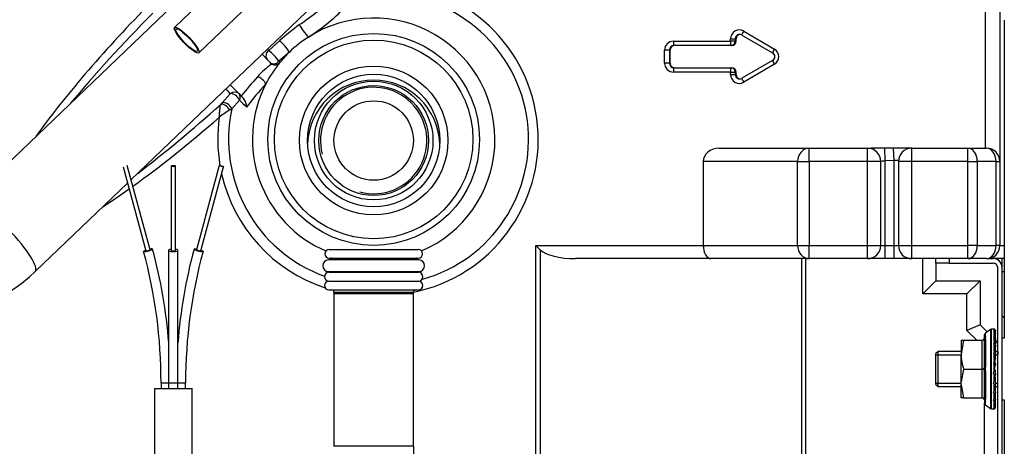
# Model space of a CAD drawing. Units: millimetres. Extents: x 146 to 502, y 141 to 337.
# Drawn here: x 466 to 488, y 264 to 274 of the extents above; entities that cross this region are included whole.
import ezdxf

# ---------------------------------------------------------------- set-up
doc = ezdxf.new("R2010")
doc.units = ezdxf.units.MM
for name, color, linetype in [('300003144', 7, 'Continuous'), ('300018047_TUBE_D', 7, 'Continuous'), ('7101096', 7, 'Continuous'), ('7604443', 7, 'Continuous'), ('7618857', 7, 'Continuous'), ('7622177', 7, 'Continuous'), ('7630107', 7, 'Continuous'), ('7664918', 7, 'Continuous'), ('7697104', 7, 'Continuous'), ('7698739', 7, 'Continuous'), ('7702155', 7, 'Continuous'), ('7717923', 7, 'Continuous'), ('95890434_ECROU_E', 7, 'Continuous')]:
    doc.layers.add(name, color=color, linetype=linetype)

msp = doc.modelspace()

# ---------------------------------------------------------------- linework, layer by layer
at = {"layer": '300003144', "color": 2, "linetype": 'Continuous'}
for p, q in [((468.102, 270.631), (468.622, 268.723)), ((468.719, 268.75), (468.199, 270.658)), ((469.192, 270.644), (469.192, 268.737)), ((469.292, 268.737), (469.292, 270.644)), ((470.286, 270.658), (469.766, 268.75)), ((469.863, 268.723), (470.382, 270.631)), ((469.137, 268.737), (469.137, 265.737)), ((469.347, 265.894), (469.347, 268.737)), ((468.964, 265.737), (468.964, 265.607)), ((469.137, 265.737), (469.137, 265.607)), ((469.347, 265.737), (469.347, 265.894)), ((469.347, 265.607), (469.347, 265.737)), ((469.521, 265.607), (469.521, 265.737)), ((468.817, 265.607), (469.667, 265.607)), ((468.817, 265.607), (468.817, 261.548)), ((469.667, 261.548), (469.667, 265.607))]:
    msp.add_line(p, q, dxfattribs=at)
at = {"layer": '300003144', "color": 7, "linetype": 'Continuous'}
for p, q in [((468.964, 265.737), (469.137, 265.737)), ((469.137, 265.737), (469.347, 265.737)), ((469.347, 265.737), (469.521, 265.737))]:
    msp.add_line(p, q, dxfattribs=at)
at = {"layer": '300003144', "color": 2, "linetype": 'Continuous'}
for centre, radius, start, end in [((457.639, 265.743), 11.325, 359.9661, 15.181), ((457.638, 265.743), 11.536, 4.4543, 15.1813), ((480.49, 265.815), 11.173, 164.6962, 175.7847), ((480.847, 265.743), 11.326, 164.8197, 180.0332)]:
    msp.add_arc(centre, radius, start, end, dxfattribs=at)
for centre, major_axis, ratio in [((469.242, 270.644), (-0.05, 0), 0.3), ((470.334, 270.644), (-0.0482, 0.0131), 0.15)]:
    msp.add_ellipse(centre, major_axis=major_axis, ratio=ratio, dxfattribs=at)
for centre, major_axis, ratio, start_param, end_param in [((468.67, 268.737), (-0.101, -0.028), 0.15, 5.208706, 6.283185), ((468.67, 268.737), (-0.101, -0.028), 0.15, 0, 4.216072), ((468.67, 268.737), (-0.0482, -0.0131), 0.15, 0, 3.141593), ((469.242, 268.737), (0.105, 0), 0.3, 2.067114, 6.283185), ((469.242, 268.737), (-0.05, 0), 0.3, 0, 3.141593), ((469.242, 268.737), (0.105, 0), 0.3, 0, 1.074479), ((469.815, 268.737), (-0.101, 0.028), 0.15, 0, 4.216072), ((469.815, 268.737), (-0.101, 0.028), 0.15, 5.208706, 6.283185), ((469.815, 268.737), (-0.0482, 0.0131), 0.15, 0, 3.141593)]:
    msp.add_ellipse(centre, major_axis=major_axis, ratio=ratio, start_param=start_param, end_param=end_param, dxfattribs=at)
at = {"layer": '300018047_TUBE_D', "color": 2, "linetype": 'Continuous'}
for radius in [1.345, 1.245, 0.9]:
    msp.add_circle((473.786, 271.223), radius, dxfattribs=at)
at = {"layer": '300018047_TUBE_D', "color": 7, "linetype": 'Continuous'}
msp.add_arc((473.786, 271.223), 1.206, 255, 195, dxfattribs=at)
at = {"layer": '7101096', "color": 2, "linetype": 'Continuous'}
for p, q in [((474.81, 268.519), (472.762, 268.519)), ((472.762, 268.257), (474.81, 268.257))]:
    msp.add_line(p, q, dxfattribs=at)
for centre, start, end in [((472.762, 268.388), 90, 270), ((474.81, 268.388), 270, 90)]:
    msp.add_arc(centre, 0.131, start, end, dxfattribs=at)
at = {"layer": '7604443', "color": 2, "linetype": 'Continuous'}
for p, q in [((472.776, 268.758), (474.796, 268.758)), ((472.776, 268.558), (474.796, 268.558)), ((472.771, 268.238), (474.801, 268.238)), ((472.771, 268.038), (474.801, 268.038)), ((472.771, 267.838), (474.801, 267.838)), ((472.886, 267.788), (472.886, 267.758)), ((472.886, 267.758), (474.686, 267.758)), ((474.686, 267.758), (474.686, 267.788))]:
    msp.add_line(p, q, dxfattribs=at)
at = {"layer": '7604443', "color": 7, "linetype": 'Continuous'}
msp.add_line((472.886, 267.788), (474.686, 267.788), dxfattribs=at)
at = {"layer": '7604443', "color": 2, "linetype": 'Continuous'}
for centre, radius, start, end in [((472.776, 268.658), 0.1, 90, 270), ((474.796, 268.658), 0.1, 270, 90), ((472.816, 268.508), 0.05, 12.709, 90), ((474.756, 268.508), 0.05, 90, 167.291), ((472.771, 268.138), 0.1, 90, 270), ((472.816, 268.288), 0.05, 270, 321.6839), ((474.756, 268.288), 0.05, 218.3161, 270), ((474.801, 268.138), 0.1, 270, 90), ((472.771, 267.938), 0.1, 90, 270), ((474.801, 267.938), 0.1, 270, 90), ((472.836, 267.788), 0.05, 0, 90), ((474.736, 267.788), 0.05, 90, 180)]:
    msp.add_arc(centre, radius, start, end, dxfattribs=at)
at = {"layer": '7618857', "color": 2, "linetype": 'Continuous'}
for p, q in [((488.086, 273.948), (488.086, 266.748)), ((488.086, 265.348), (488.086, 256.748))]:
    msp.add_line(p, q, dxfattribs=at)
at = {"layer": '7622177', "color": 2, "linetype": 'Continuous'}
for p, q in [((488.086, 266.748), (488.036, 266.748)), ((486.586, 266.448), (486.536, 266.398)), ((486.536, 265.698), (486.536, 266.398)), ((486.586, 265.648), (486.586, 266.448)), ((487.106, 266.448), (486.586, 266.448)), ((487.936, 266.448), (487.886, 266.448)), ((487.936, 266.448), (487.936, 266.371)), ((486.536, 265.698), (486.586, 265.648)), ((487.936, 265.648), (487.936, 265.724)), ((486.586, 265.648), (487.106, 265.648)), ((487.886, 265.648), (487.936, 265.648)), ((488.036, 265.348), (488.086, 265.348))]:
    msp.add_line(p, q, dxfattribs=at)
at = {"layer": '7622177', "color": 7, "linetype": 'Continuous'}
for p, q in [((486.536, 266.371), (487.106, 266.371)), ((487.886, 266.371), (487.936, 266.371)), ((486.536, 265.724), (487.106, 265.724)), ((487.886, 265.724), (487.936, 265.724))]:
    msp.add_line(p, q, dxfattribs=at)
at = {"layer": '7630107', "color": 2, "linetype": 'Continuous'}
for p, q in [((473.227, 277.576), (469.267, 273.787)), ((469.82, 273.209), (473.78, 276.998))]:
    msp.add_line(p, q, dxfattribs=at)
for major_axis in [(0.277, -0.289), (0.242, -0.253)]:
    msp.add_ellipse((469.544, 273.498), major_axis=major_axis, ratio=0.205292, dxfattribs=at)
at = {"layer": '7664918', "color": 2, "linetype": 'Continuous'}
for radius in [1.685, 1.5]:
    msp.add_circle((473.786, 271.223), radius, dxfattribs=at)
at = {"layer": '7664918', "color": 7, "linetype": 'Continuous'}
msp.add_ellipse((473.786, 271.093), major_axis=(-1.5, 0), ratio=0.999179, start_param=3.184664, end_param=6.240114, dxfattribs=at)
at = {"layer": '7697104', "color": 2, "linetype": 'Continuous'}
for p, q in [((472.886, 267.758), (474.686, 267.758)), ((472.886, 267.758), (472.886, 264.298)), ((474.686, 264.298), (474.686, 267.758))]:
    msp.add_line(p, q, dxfattribs=at)
at = {"layer": '7697104', "color": 7, "linetype": 'Continuous'}
msp.add_line((474.686, 264.298), (472.886, 264.298), dxfattribs=at)
at = {"layer": '7697104', "color": 2, "linetype": 'Continuous'}
msp.add_arc((485.544, 264.285), 10.858, 179.9329, 184.1249, dxfattribs=at)
at = {"layer": '7698739', "color": 2, "linetype": 'Continuous'}
for p, q in [((472.264, 277.188), (464.588, 269.843)), ((468.286, 270.337), (473.785, 275.598)), ((466.109, 268.253), (468.204, 270.258))]:
    msp.add_line(p, q, dxfattribs=at)
msp.add_arc((463.59, 270.905), 3.658, 269.861, 313.5322, dxfattribs=at)
at = {"layer": '7698739', "color": 7, "linetype": 'Continuous'}
msp.add_ellipse((465.349, 269.048), major_axis=(-0.761, 0.795), ratio=0.205292, start_param=3.1414, end_param=6.280002, dxfattribs=at)
at = {"layer": '7702155', "color": 7, "linetype": 'Continuous'}
for p, q in [((487.66, 271.048), (487.66, 274.523)), ((481.878, 273.473), (481.878, 273.527)), ((481.878, 273.527), (481.986, 273.527)), ((481.986, 273.527), (481.986, 273.473)), ((482.004, 273.527), (481.986, 273.527)), ((482.177, 273.7), (482.874, 273.296)), ((471.405, 273.262), (471.654, 273.485)), ((480.583, 273.473), (481.878, 273.473)), ((481.986, 273.473), (481.878, 273.473)), ((481.986, 273.473), (482.004, 273.473)), ((471.877, 273.226), (471.639, 273.017)), ((480.384, 272.973), (480.384, 273.273)), ((480.492, 273.273), (480.384, 273.273)), ((480.509, 273.273), (480.492, 273.273)), ((480.492, 273.273), (480.492, 272.973)), ((471.639, 273.017), (471.661, 272.993)), ((480.492, 272.973), (480.384, 272.973)), ((480.492, 272.973), (480.509, 272.973)), ((482.874, 272.949), (482.177, 272.545)), ((481.878, 272.773), (480.583, 272.773)), ((481.878, 272.718), (481.878, 272.773)), ((481.878, 272.773), (481.986, 272.773)), ((481.878, 272.718), (481.986, 272.718)), ((481.986, 272.773), (481.986, 272.718)), ((482.004, 272.773), (481.986, 272.773)), ((481.986, 272.718), (482.004, 272.718)), ((470.352, 272.076), (470.533, 272.284)), ((470.325, 272.045), (470.352, 272.076)), ((470.744, 272.139), (470.569, 271.939)), ((470.569, 271.939), (470.522, 271.914)), ((483.66, 270.748), (483.66, 271.048)), ((484.986, 270.748), (484.986, 271.048)), ((485.386, 270.765), (485.378, 271.048)), ((485.586, 270.772), (485.576, 271.048)), ((485.986, 270.748), (485.986, 271.048)), ((487.262, 270.748), (487.262, 271.048)), ((483.4, 270.748), (481.259, 270.748)), ((483.4, 268.848), (483.4, 270.748)), ((483.4, 270.748), (483.66, 270.748)), ((483.66, 270.748), (483.66, 268.848)), ((484.986, 270.748), (483.66, 270.748)), ((484.986, 268.848), (484.986, 270.748)), ((485.286, 270.748), (484.986, 270.748)), ((485.586, 270.772), (485.386, 270.765)), ((485.386, 268.848), (485.386, 270.765)), ((485.586, 268.848), (485.586, 270.772)), ((485.986, 270.748), (485.686, 270.748)), ((485.986, 268.848), (485.986, 270.748)), ((487.262, 270.748), (485.986, 270.748)), ((487.262, 268.848), (487.262, 270.748)), ((487.262, 270.748), (487.474, 270.748)), ((487.474, 270.748), (487.474, 268.848)), ((487.899, 270.748), (487.474, 270.748)), ((487.899, 268.848), (487.899, 270.748)), ((487.899, 270.748), (487.986, 270.748)), ((477.461, 268.848), (481.259, 268.848)), ((477.461, 261.548), (477.461, 268.848)), ((481.259, 268.848), (483.4, 268.848)), ((483.4, 268.848), (483.66, 268.848)), ((483.66, 268.848), (484.986, 268.848)), ((483.66, 268.548), (483.66, 268.848)), ((484.986, 268.848), (485.286, 268.848)), ((484.986, 268.548), (484.986, 268.848)), ((485.286, 268.848), (485.386, 268.848)), ((485.386, 268.848), (485.586, 268.848)), ((485.386, 268.548), (485.386, 268.848)), ((485.586, 268.848), (485.686, 268.848)), ((485.586, 268.548), (485.586, 268.848)), ((485.686, 268.848), (485.986, 268.848)), ((485.986, 268.848), (487.262, 268.848)), ((485.986, 268.548), (485.986, 268.848)), ((487.474, 268.848), (487.262, 268.848)), ((487.262, 268.548), (487.262, 268.848)), ((487.474, 268.848), (487.899, 268.848)), ((487.986, 268.848), (487.899, 268.848)), ((487.986, 268.848), (488.086, 268.848)), ((477.565, 268.745), (477.565, 261.548)), ((483.498, 261.442), (483.498, 268.548)), ((483.576, 268.548), (483.576, 261.442)), ((486.236, 267.748), (486.236, 268.548)), ((488.086, 268.248), (488.036, 268.248)), ((487.236, 267.748), (486.236, 267.748)), ((487.236, 266.923), (487.236, 267.748)), ((487.462, 266.698), (487.236, 266.923)), ((487.636, 256.821), (487.636, 265.274))]:
    msp.add_line(p, q, dxfattribs=at)
at = {"layer": '7702155', "color": 2, "linetype": 'Continuous'}
for p, q in [((487.986, 274.523), (487.986, 270.748)), ((482.004, 273.473), (482.004, 273.527)), ((482.135, 273.613), (482.833, 273.209)), ((481.887, 273.373), (480.592, 273.373)), ((481.904, 273.373), (481.887, 273.373)), ((471.377, 273.052), (471.256, 273.179)), ((480.509, 272.973), (480.509, 273.273)), ((471.435, 272.991), (471.377, 273.052)), ((471.464, 272.962), (471.435, 272.991)), ((471.471, 272.956), (471.464, 272.962)), ((480.592, 272.873), (481.887, 272.873)), ((481.887, 272.873), (481.904, 272.873)), ((482.833, 273.036), (482.135, 272.632)), ((482.004, 272.718), (482.004, 272.773)), ((470.534, 272.487), (470.734, 272.277)), ((470.734, 272.277), (470.844, 272.163)), ((481.623, 271.048), (483.66, 271.048)), ((483.66, 271.048), (484.986, 271.048)), ((484.986, 271.048), (485.071, 271.048)), ((485.378, 271.048), (485.071, 271.048)), ((485.576, 271.048), (485.378, 271.048)), ((485.986, 271.048), (485.576, 271.048)), ((485.986, 271.048), (487.262, 271.048)), ((487.262, 271.048), (487.686, 271.048)), ((481.259, 270.748), (481.259, 268.848)), ((485.286, 268.848), (485.286, 270.748)), ((485.686, 270.748), (485.686, 268.848)), ((487.986, 270.748), (487.986, 268.848)), ((481.44, 268.548), (478.361, 268.548)), ((483.66, 268.548), (481.44, 268.548)), ((484.986, 268.548), (483.66, 268.548)), ((485.386, 268.548), (484.986, 268.548)), ((485.586, 268.548), (485.386, 268.548)), ((485.986, 268.548), (485.586, 268.548)), ((487.262, 268.548), (485.986, 268.548)), ((486.536, 268.448), (486.536, 268.048)), ((487.686, 268.548), (487.262, 268.548)), ((488.086, 268.548), (487.836, 268.548)), ((488.036, 268.348), (488.036, 268.548)), ((486.536, 268.048), (486.236, 267.748)), ((486.536, 268.048), (487.536, 268.048)), ((487.536, 268.048), (487.236, 267.748)), ((487.536, 268.048), (487.536, 267.048)), ((487.536, 267.048), (487.236, 266.923)), ((487.536, 267.048), (487.696, 266.888)), ((488.086, 267.205), (488.036, 267.255)), ((487.886, 266.698), (487.936, 266.648)), ((487.936, 266.648), (487.896, 266.631))]:
    msp.add_line(p, q, dxfattribs=at)
at = {"layer": '7702155', "color": 7, "linetype": 'Continuous'}
msp.add_circle((473.786, 271.248), 2.4, dxfattribs=at)
at = {"layer": '7702155', "color": 2, "linetype": 'Continuous'}
msp.add_circle((473.786, 271.248), 2.25, dxfattribs=at)
at = {"layer": '7702155', "color": 7, "linetype": 'Continuous'}
for centre, radius, start, end in [((469.067, 278.472), 5.531, 303.2769, 313.7674), ((474.01, 271.248), 3.288, 285.5672, 88.8744), ((469.787, 277.5), 4.672, 302.6286, 316.728), ((478.578, 265.385), 10.657, 127.4276, 130.5219), ((470.742, 272.394), 1.091, 34.7859, 52.6339), ((473.031, 270.907), 2.575, 127.2875, 136.808), ((478.834, 265.772), 10.323, 138.074, 141.2764), ((479.123, 265.498), 10.473, 137.9831, 141.7453), ((562.421, 362.769), 128.912, 224.67109, 224.76911), ((473.786, 271.248), 3.536, 171.8187, 189.5783), ((471.409, 270.383), 1.77, 120.0583, 129.3743), ((473.786, 271.248), 3.291, 167.8625, 250.2111), ((484.674, 277.022), 6.297, 275.5346, 276.5003), ((473.786, 271.248), 3.536, 192.7627, 251.8548)]:
    msp.add_arc(centre, radius, start, end, dxfattribs=at)
at = {"layer": '7702155', "color": 2, "linetype": 'Continuous'}
for centre, radius, start, end in [((473.786, 271.248), 2.75, 293.281, 122.5714), ((473.786, 271.248), 2.75, 122.5714, 133.982), ((473.786, 271.248), 2.75, 133.982, 140.5968), ((473.786, 271.248), 2.75, 140.5968, 152.7169), ((471.542, 273.095), 0.157, 242.7886, 319.4561), ((473.786, 271.248), 2.75, 152.7169, 246.719), ((470.655, 272.006), 0.246, 354.4005, 39.4494), ((484.986, 270.748), 0.3, 0, 90), ((485.986, 270.748), 0.3, 90, 180), ((487.686, 270.748), 0.3, 0, 90), ((484.986, 268.848), 0.3, 270, 0), ((485.986, 268.848), 0.3, 180, 270), ((487.686, 268.848), 0.3, 270, 0)]:
    msp.add_arc(centre, radius, start, end, dxfattribs=at)
at = {"layer": '7702155', "color": 7, "linetype": 'Continuous'}
for centre, major_axis, ratio, start_param, end_param in [((473.977, 271.248), (-3.54, 0), 0.998122, 1.772514, 4.686248), ((470.472, 273.951), (5.279, 5.052), 0.205292, 1.724314, 2.318381), ((470.472, 273.951), (5.249, 5.023), 0.178925, -4.558654, -4.150319), ((472.218, 273.703), (-0.119, 0.161), 0.09925, 0.38558, 2.527249), ((482.077, 273.527), (0, -0.2), 0.996195, 2.617994, 4.712389), ((482.185, 273.7), (0.0501, 0.0865), 0.075479, 1.614513, 3.141593), ((470.604, 274.077), (0.899, -0.939), 0.023688, 0.496856, 0.56207), ((471.763, 273.344), (-0.129, 0.153), 0.091241, 3.755394, 5.812633), ((480.583, 273.273), (0, 0.2), 0.996195, 0, 1.570796), ((480.592, 273.473), (0, -0.1), 0.087156, 4.712389, 6.283185), ((481.887, 273.473), (0, -0.1), 0.087156, 4.712389, 6.283185), ((481.887, 273.473), (0, -0.1), 0.996195, 0, 1.570796), ((482.883, 273.296), (0.0501, 0.0865), 0.075479, 1.614513, 3.141593), ((482.774, 273.123), (0, -0.2), 0.996195, 0.523599, 2.617994), ((471.485, 273.156), (0.108, 0.104), 0.883325, 1.472784, 3.141593), ((471.544, 273.095), (0.108, 0.104), 0.817254, 3.141593, 4.809245), ((480.583, 272.973), (0, 0.2), 0.996195, 1.570796, 3.141593), ((480.592, 272.773), (0, 0.1), 0.087156, 0, 1.570796), ((481.887, 272.773), (0, 0.1), 0.087156, 0, 1.570796), ((481.887, 272.773), (0, 0.1), 0.996195, 4.712389, 6.283185), ((482.883, 272.949), (0.0501, -0.0865), 0.075479, 3.141593, 4.668673), ((471.233, 272.564), (0.112, -0.1), 0.334674, 0.654391, 2.610661), ((482.077, 272.718), (0, 0.2), 0.996195, 1.570796, 3.665191), ((482.185, 272.545), (0.0501, -0.0865), 0.075479, 3.141593, 4.668673), ((469.665, 273.178), (0.899, -0.939), 0.023688, 0.287426, 0.56207), ((470.626, 272.174), (0.108, 0.104), 0.960605, 0, 1.512566), ((470.626, 272.174), (0.115, -0.097), 0.499545, 0.723629, 2.815577), ((470.626, 272.174), (-0.108, -0.104), 0.777847, 1.991802, 3.141593), ((470.472, 273.951), (5.249, 5.023), 0.178925, 4.150319, 4.515161), ((470.422, 271.935), (-0.109, 0.103), 0.439551, 4.091533, 6.068019), ((470.449, 271.965), (-0.114, 0.098), 0.56344, 3.908999, 6.036535), ((470.472, 273.951), (5.279, 5.052), 0.205292, 4.108225, 4.483854), ((483.66, 270.748), (0, -0.3), 0.866025, 3.141593, 4.712389), ((485.071, 270.748), (0, -0.3), 0.450036, 2.600549, 3.141593), ((487.262, 270.748), (0, -0.3), 0.707107, 1.570796, 3.141593), ((487.686, 270.748), (0, -0.3), 0.707107, 1.570796, 3.141593), ((470.472, 273.951), (5.279, 5.052), 0.205292, 3.964805, 4.090568), ((483.66, 268.848), (0, 0.3), 0.866025, 1.570796, 3.141593), ((487.262, 268.848), (0, -0.3), 0.707107, 0, 1.570796), ((487.686, 268.848), (0, -0.3), 0.707107, 0, 1.570796)]:
    msp.add_ellipse(centre, major_axis=major_axis, ratio=ratio, start_param=start_param, end_param=end_param, dxfattribs=at)
at = {"layer": '7702155', "color": 2, "linetype": 'Continuous'}
for centre, major_axis, ratio, start_param, end_param in [((482.086, 273.527), (0, -0.1), 0.996195, 2.617994, 4.712389), ((482.103, 273.527), (0, -0.1), 0.996195, 3.229193, 4.712389), ((480.592, 273.273), (0, -0.1), 0.996195, 3.141593, 4.712389), ((480.609, 273.273), (0, 0.1), 0.996195, 0, 1.570796), ((481.904, 273.473), (0, 0.1), 0.996195, 3.141593, 4.712389), ((482.783, 273.123), (0, 0.1), 0.996195, 3.665191, 5.759587), ((482.883, 273.296), (0.0501, 0.0865), 0.075479, 3.141593, 3.185309), ((480.592, 272.973), (0, -0.1), 0.996195, 4.712389, 6.283185), ((480.609, 272.973), (0, 0.1), 0.996195, 1.570796, 3.141593), ((481.904, 272.773), (0, 0.1), 0.996195, 4.712389, 6.283185), ((482.883, 272.949), (0.0501, -0.0865), 0.075479, 3.097876, 3.141593), ((482.086, 272.718), (0, 0.1), 0.996195, 1.570796, 3.665191), ((482.103, 272.718), (0, 0.1), 0.996195, 1.570796, 3.053992), ((481.623, 270.748), (-0.365, 0), 0.822281, 4.712389, 6.283185), ((477.487, 268.848), (-0.3, 0.3), 0.043661, 1.527163, 1.876229), ((481.44, 268.848), (0, 0.3), 0.605742, 1.570796, 3.141593), ((478.361, 268.848), (-0.847, 0), 0.354085, 0.349066, 1.570796)]:
    msp.add_ellipse(centre, major_axis=major_axis, ratio=ratio, start_param=start_param, end_param=end_param, dxfattribs=at)
at = {"layer": '7702155', "color": 7, "linetype": 'Continuous'}
for points, knots in [([(470.286, 271.751), (470.287, 271.78), (470.289, 271.81), (470.293, 271.868), (470.295, 271.896), (470.301, 271.948), (470.304, 271.972), (470.313, 272.015), (470.318, 272.033), (470.325, 272.045)], [0, 0, 0, 0, 0.25, 0.25, 0.5, 0.5, 0.75, 0.75, 1, 1, 1, 1]), ([(485.697, 270.768), (485.684, 270.77), (485.67, 270.771), (485.633, 270.774), (485.61, 270.774), (485.586, 270.772)], [0.5920235, 0.5920235, 0.5920235, 0.5920235, 0.75, 0.75, 1, 1, 1, 1])]:
    msp.add_open_spline(points, degree=3, knots=knots, dxfattribs=at)
at = {"layer": '7717923', "color": 2, "linetype": 'Continuous'}
for p, q in [((486.536, 268.448), (486.536, 268.548)), ((486.836, 268.448), (486.536, 268.448)), ((486.836, 268.448), (487.836, 268.448)), ((487.686, 268.548), (487.836, 268.548)), ((487.936, 268.548), (487.936, 268.521)), ((487.936, 253.748), (487.936, 268.348)), ((488.036, 253.748), (488.036, 268.348))]:
    msp.add_line(p, q, dxfattribs=at)
at = {"layer": '7717923', "color": 7, "linetype": 'Continuous'}
msp.add_line((486.836, 268.548), (486.836, 268.448), dxfattribs=at)
at = {"layer": '7717923', "color": 2, "linetype": 'Continuous'}
for radius in [0.2, 0.1]:
    msp.add_arc((487.836, 268.348), radius, 0, 90, dxfattribs=at)
at = {"layer": '95890434_ECROU_E', "color": 2, "linetype": 'Continuous'}
for p, q in [((487.636, 266.748), (487.636, 266.821)), ((487.776, 266.941), (487.659, 266.862)), ((487.856, 266.948), (487.799, 266.948)), ((487.842, 266.941), (487.856, 266.94)), ((487.842, 266.881), (487.856, 266.88)), ((487.886, 266.911), (487.886, 266.908)), ((487.886, 266.854), (487.886, 266.908)), ((487.886, 266.854), (487.886, 266.845)), ((487.886, 266.742), (487.886, 266.845)), ((487.106, 266.698), (487.106, 266.373)), ((487.106, 266.698), (487.164, 266.698)), ((487.164, 266.698), (487.106, 266.373)), ((487.164, 266.698), (487.586, 266.698)), ((487.632, 266.727), (487.636, 266.748)), ((487.636, 266.113), (487.636, 266.682)), ((487.842, 266.765), (487.856, 266.763)), ((487.842, 266.6), (487.856, 266.598)), ((487.886, 266.742), (487.886, 266.727)), ((487.886, 266.582), (487.886, 266.727)), ((487.106, 265.755), (487.106, 266.373)), ((487.842, 266.397), (487.856, 266.395)), ((487.886, 266.582), (487.886, 266.564)), ((487.886, 266.428), (487.886, 266.564)), ((487.886, 266.386), (487.886, 266.365)), ((487.842, 266.17), (487.862, 266.183)), ((487.842, 266.17), (487.856, 266.168)), ((487.856, 266.003), (487.886, 266.144)), ((487.886, 266.181), (487.862, 266.183)), ((487.886, 266.294), (487.886, 266.365)), ((487.886, 266.167), (487.886, 266.181)), ((487.886, 266.167), (487.886, 266.144)), ((487.164, 266.048), (487.106, 265.755)), ((487.164, 266.048), (487.586, 266.048)), ((487.632, 266.047), (487.632, 266.047)), ((487.636, 265.41), (487.636, 265.982)), ((487.842, 265.936), (487.856, 266.003)), ((487.842, 265.936), (487.856, 265.933)), ((487.886, 266.025), (487.862, 266.027)), ((487.886, 265.94), (487.886, 266.025)), ((487.886, 265.94), (487.886, 265.917)), ((487.106, 265.688), (487.106, 265.755)), ((487.842, 265.708), (487.856, 265.706)), ((487.886, 265.721), (487.886, 265.87)), ((487.886, 265.721), (487.886, 265.699)), ((487.886, 265.523), (487.886, 265.699)), ((487.106, 265.398), (487.106, 265.688)), ((487.106, 265.688), (487.164, 265.398)), ((487.842, 265.504), (487.856, 265.502)), ((487.886, 265.523), (487.886, 265.505)), ((487.886, 265.361), (487.886, 265.505)), ((487.164, 265.398), (487.106, 265.398)), ((487.164, 265.398), (487.586, 265.398)), ((487.633, 265.367), (487.633, 265.367)), ((487.636, 265.348), (487.633, 265.367)), ((487.636, 265.348), (487.636, 265.274)), ((487.842, 265.337), (487.856, 265.335)), ((487.886, 265.361), (487.886, 265.347)), ((487.886, 265.246), (487.886, 265.347)), ((487.659, 265.233), (487.776, 265.154)), ((487.799, 265.148), (487.856, 265.148)), ((487.842, 265.218), (487.856, 265.217)), ((487.842, 265.156), (487.856, 265.156)), ((487.886, 265.246), (487.886, 265.237)), ((487.886, 265.186), (487.886, 265.237)), ((487.886, 265.186), (487.886, 265.183))]:
    msp.add_line(p, q, dxfattribs=at)
at = {"layer": '95890434_ECROU_E', "color": 7, "linetype": 'Continuous'}
for p, q in [((487.659, 266.785), (487.659, 266.862)), ((487.776, 266.941), (487.776, 265.154)), ((487.799, 265.148), (487.799, 266.948)), ((487.856, 266.948), (487.856, 266.946)), ((487.856, 266.904), (487.856, 266.94)), ((487.856, 266.804), (487.856, 266.88)), ((487.586, 266.048), (487.586, 266.698)), ((487.636, 266.682), (487.632, 266.727)), ((487.659, 266.785), (487.653, 266.75)), ((487.653, 266.75), (487.659, 266.716)), ((487.659, 266.716), (487.659, 266.117)), ((487.856, 266.652), (487.856, 266.763)), ((487.856, 266.459), (487.856, 266.598)), ((487.856, 266.238), (487.856, 266.395)), ((487.856, 266.003), (487.856, 266.168)), ((487.586, 265.398), (487.586, 266.048)), ((487.632, 266.047), (487.636, 266.113)), ((487.636, 265.982), (487.632, 266.047)), ((487.659, 266.117), (487.653, 266.047)), ((487.653, 266.047), (487.659, 265.979)), ((487.659, 265.979), (487.659, 265.376)), ((487.856, 265.772), (487.856, 265.933)), ((487.856, 265.56), (487.856, 265.706)), ((487.856, 265.381), (487.856, 265.502)), ((487.633, 265.367), (487.636, 265.41)), ((487.659, 265.376), (487.653, 265.344)), ((487.653, 265.344), (487.659, 265.31)), ((487.659, 265.233), (487.659, 265.31)), ((487.856, 265.247), (487.856, 265.335)), ((487.856, 265.168), (487.856, 265.217)), ((487.856, 265.148), (487.856, 265.156))]:
    msp.add_line(p, q, dxfattribs=at)
at = {"layer": '95890434_ECROU_E', "color": 2, "linetype": 'Continuous'}
for centre, radius, start, end in [((487.686, 266.821), 0.05, 123.6901, 180), ((487.799, 266.908), 0.04, 90, 123.6901), ((487.856, 266.918), 0.03, 71.4415, 90), ((487.856, 266.91), 0.0299, 1.1867, 90.1267), ((487.586, 266.748), 0.05, 270, 336.189), ((487.677, 266.707), 0.0494, 119.4079, 155.4202), ((488.109, 266.384), 1.003, 180.6528, 199.6034), ((488.388, 266.367), 0.54, 158.451, 170.1656), ((489.769, 265.856), 1.95, 164.869, 168.7226), ((487.873, 266.257), 0.0909, 259.4301, 278.4216), ((487.662, 248.273), 17.774, 90.0292, 90.0959), ((484.825, 266.474), 3.111, 346.962, 349.6931), ((486.425, 265.941), 1.481, 345.0949, 350.6141), ((487.121, 265.624), 0.775, 341.6841, 351.1313), ((487.586, 265.348), 0.05, 22.6301, 90), ((487.677, 265.386), 0.0487, 203.4441, 240.5868), ((487.686, 265.274), 0.05, 180, 236.3099), ((487.86, 265.362), 0.0269, 263.2698, 358.2876), ((487.53, 265.399), 0.36, 334.9945, 351.7026), ((487.799, 265.188), 0.04, 236.3099, 270), ((487.858, 265.246), 0.0287, 267.4328, 0.6822), ((487.759, 265.251), 0.128, 319.4333, 353.9875), ((487.857, 265.185), 0.0298, 269.6395, 0.7481), ((487.856, 265.178), 0.03, 270, 288.6696)]:
    msp.add_arc(centre, radius, start, end, dxfattribs=at)
for centre, major_axis, ratio, start_param, end_param in [((487.866, 266.048), (0, 0.9), 0.212557, 0.04911, 0.124755), ((487.866, 266.048), (0.052, 0.9), 0.204667, 0.322663, 0.398308), ((487.866, 266.048), (0.099, 0.9), 0.181953, 0.592714, 0.668359), ((487.866, 266.048), (0.138, 0.9), 0.146907, 0.857083, 0.932728), ((487.866, 266.048), (0.167, 0.9), 0.102758, 1.11543, 1.191075), ((487.866, 266.048), (0.112, 0.6), 0.102758, 0.904012, 0.996956), ((487.866, 266.048), (0.185, 0.9), 0.052782, 1.368975, 1.44462), ((487.866, 266.048), (0.124, 0.6), 0.052782, 1.157558, 1.353332), ((487.586, 266.047), (0.05, 0), 0.00178, 0.416529, 1.570796), ((487.866, 266.048), (-0.185, -0.9), 0.052782, 1.19511, 1.270755), ((487.866, 266.048), (-0.167, -0.9), 0.102758, 0.941564, 1.017209), ((487.866, 266.048), (-0.138, -0.9), 0.146907, 0.683218, 0.758863), ((487.866, 266.048), (-0.099, -0.9), 0.181953, 0.418848, 0.494494), ((487.866, 266.048), (-0.052, -0.9), 0.204667, 0.148797, 0.224442)]:
    msp.add_ellipse(centre, major_axis=major_axis, ratio=ratio, start_param=start_param, end_param=end_param, dxfattribs=at)
at = {"layer": '95890434_ECROU_E', "color": 7, "linetype": 'Continuous'}
for centre, ratio, start_param, end_param in [((487.686, 266.748), 0.905281, 2.158799, 3.141593), ((487.686, 266.682), 0.82054, 2.158799, 3.141593), ((487.686, 266.113), 0.084741, 2.158799, 3.141593), ((487.686, 265.982), 0.084307, 3.141593, 4.124386), ((487.686, 265.41), 0.824292, 3.141594, 4.124386), ((487.686, 265.348), 0.905281, 3.141594, 4.124386)]:
    msp.add_ellipse(centre, major_axis=(0.05, 0), ratio=ratio, start_param=start_param, end_param=end_param, dxfattribs=at)
at = {"layer": '95890434_ECROU_E', "color": 2, "linetype": 'Continuous'}
for points, knots in [([(487.856, 266.946), (487.862, 266.948), (487.867, 266.947), (487.875, 266.94), (487.878, 266.938), (487.881, 266.931), (487.883, 266.929), (487.884, 266.924), (487.885, 266.922), (487.886, 266.919), (487.886, 266.918), (487.886, 266.915), (487.886, 266.914), (487.886, 266.912)], [0, 0, 0, 0, 0.5, 0.5, 0.75, 0.75, 0.875, 0.875, 0.9375, 0.9375, 0.96875, 0.96875, 1, 1, 1, 1]), ([(487.856, 266.904), (487.862, 266.912), (487.867, 266.917), (487.875, 266.921), (487.878, 266.922), (487.881, 266.92), (487.883, 266.919), (487.884, 266.917), (487.885, 266.916), (487.886, 266.914), (487.886, 266.913), (487.886, 266.911), (487.886, 266.909), (487.886, 266.908)], [0, 0, 0, 0, 0.5, 0.5, 0.75, 0.75, 0.875, 0.875, 0.9375, 0.9375, 0.96875, 0.96875, 1, 1, 1, 1]), ([(487.856, 266.88), (487.864, 266.88), (487.872, 266.877), (487.883, 266.867), (487.886, 266.86), (487.886, 266.854)], [0, 0, 0, 0, 0.5, 0.5, 1, 1, 1, 1]), ([(487.856, 266.804), (487.862, 266.818), (487.867, 266.829), (487.875, 266.842), (487.878, 266.846), (487.881, 266.849), (487.883, 266.85), (487.884, 266.85), (487.885, 266.85), (487.886, 266.849), (487.886, 266.849), (487.886, 266.847), (487.886, 266.846), (487.886, 266.845)], [0, 0, 0, 0, 0.5, 0.5, 0.75, 0.75, 0.875, 0.875, 0.9375, 0.9375, 0.96875, 0.96875, 1, 1, 1, 1]), ([(487.856, 266.763), (487.864, 266.763), (487.872, 266.76), (487.883, 266.752), (487.886, 266.747), (487.886, 266.742)], [0, 0, 0, 0, 0.5, 0.5, 1, 1, 1, 1]), ([(487.856, 266.652), (487.862, 266.671), (487.867, 266.688), (487.875, 266.709), (487.878, 266.716), (487.881, 266.724), (487.883, 266.727), (487.884, 266.729), (487.885, 266.73), (487.886, 266.73), (487.886, 266.73), (487.886, 266.729), (487.886, 266.729), (487.886, 266.727)], [0, 0, 0, 0, 0.5, 0.5, 0.75, 0.75, 0.875, 0.875, 0.9375, 0.9375, 0.96875, 0.96875, 1, 1, 1, 1]), ([(487.856, 266.598), (487.864, 266.597), (487.872, 266.595), (487.883, 266.589), (487.886, 266.586), (487.886, 266.582)], [0, 0, 0, 0, 0.5, 0.5, 1, 1, 1, 1]), ([(487.856, 266.395), (487.864, 266.394), (487.872, 266.393), (487.883, 266.39), (487.886, 266.388), (487.886, 266.386)], [0, 0, 0, 0, 0.5, 0.5, 1, 1, 1, 1]), ([(487.856, 265.933), (487.864, 265.932), (487.872, 265.932), (487.883, 265.935), (487.886, 265.938), (487.886, 265.94)], [0, 0, 0, 0, 0.5, 0.5, 1, 1, 1, 1]), ([(487.856, 265.706), (487.864, 265.705), (487.872, 265.706), (487.883, 265.712), (487.886, 265.716), (487.886, 265.721)], [0, 0, 0, 0, 0.5, 0.5, 1, 1, 1, 1]), ([(487.856, 265.502), (487.864, 265.501), (487.872, 265.503), (487.883, 265.511), (487.886, 265.517), (487.886, 265.523)], [0, 0, 0, 0, 0.5, 0.5, 1, 1, 1, 1]), ([(487.866, 265.149), (487.868, 265.15), (487.87, 265.151), (487.875, 265.155), (487.878, 265.157), (487.881, 265.164), (487.883, 265.166), (487.884, 265.171), (487.885, 265.173), (487.886, 265.176), (487.886, 265.177), (487.886, 265.18), (487.886, 265.181), (487.886, 265.183)], [0.2941529, 0.2941529, 0.2941529, 0.2941529, 0.5, 0.5, 0.75, 0.75, 0.875, 0.875, 0.9375, 0.9375, 0.96875, 0.96875, 1, 1, 1, 1])]:
    msp.add_open_spline(points, degree=3, knots=knots, dxfattribs=at)

doc.saveas('drawing.dxf')
